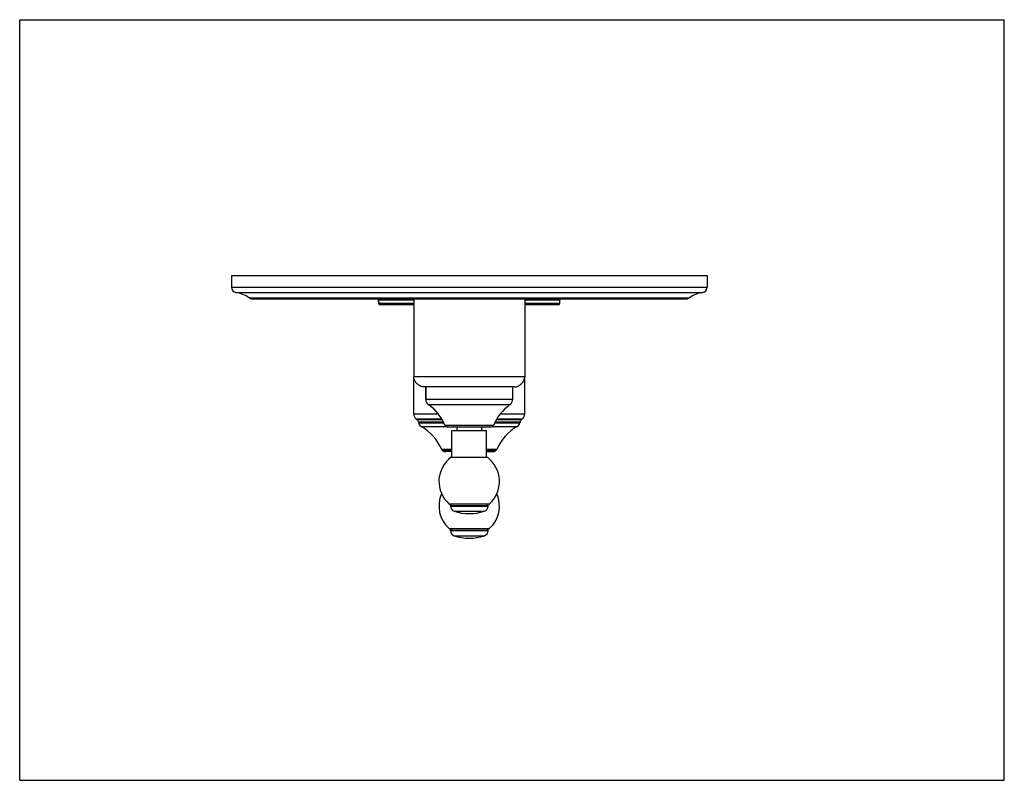
# Model space of a CAD drawing. Units: inches. Extents: x 0 to 11, y 0 to 8.5.
import ezdxf

# ---------------------------------------------------------------- set-up
doc = ezdxf.new("R2010")
doc.units = ezdxf.units.IN
doc.header["$LTSCALE"] = 0.605
doc.header["$MEASUREMENT"] = 0
doc.layers.get('0').update_dxf_attribs({"linetype": 'CONTINUOUS'})
doc.layers.add('ALL_FEATURES', color=7, linetype='CONTINUOUS')

msp = doc.modelspace()

# ---------------------------------------------------------------- linework, layer by layer
at = {"color": 7, "linetype": 'Continuous'}
for p, q in [((0, 0), (0, 8.5)), ((0, 8.5), (11, 8.5)), ((11, 0), (11, 8.5)), ((4.011, 5.327), (4.01, 5.365)), ((4.402, 5.38), (4.402, 4.508)), ((5.642, 5.38), (5.642, 4.508)), ((6.033, 5.327), (6.034, 5.365)), ((5.53, 4.396), (4.515, 4.396)), ((4.536, 4.396), (4.536, 4.259)), ((4.438, 4.03), (4.43, 4.036)), ((4.454, 4.004), (4.456, 3.994)), ((5.59, 4.004), (5.588, 3.994)), ((5.614, 4.036), (5.606, 4.03)), ((5.264, 3.948), (4.78, 3.948)), ((4.883, 3.948), (4.883, 3.91)), ((5.161, 3.948), (5.161, 3.91)), ((5.242, 3.085), (4.802, 3.085)), ((4.812, 3.065), (4.812, 3.07)), ((5.232, 3.065), (5.232, 3.07)), ((5.242, 2.81), (4.802, 2.81)), ((4.812, 2.79), (4.812, 2.795)), ((5.232, 2.79), (5.232, 2.795)), ((0, 0), (11, 0))]:
    msp.add_line(p, q, dxfattribs=at)
at = {"color": 9, "linetype": 'Continuous'}
for p, q in [((5.642, 4.508), (4.402, 4.508)), ((4.536, 4.259), (5.508, 4.259)), ((4.567, 4.199), (5.477, 4.199)), ((4.402, 4.095), (4.675, 4.095)), ((5.369, 4.095), (5.642, 4.095)), ((4.716, 4.036), (4.43, 4.036)), ((4.72, 4.03), (4.438, 4.03)), ((4.734, 4.004), (4.454, 4.004)), ((4.456, 3.994), (4.739, 3.994)), ((5.292, 3.966), (4.752, 3.966)), ((5.305, 3.994), (5.588, 3.994)), ((5.59, 4.004), (5.31, 4.004)), ((5.606, 4.03), (5.324, 4.03)), ((5.614, 4.036), (5.328, 4.036)), ((4.485, 3.954), (4.761, 3.954)), ((5.283, 3.954), (5.56, 3.954)), ((4.828, 3.698), (4.715, 3.698)), ((4.828, 3.682), (4.728, 3.682)), ((5.329, 3.698), (5.216, 3.698)), ((5.316, 3.682), (5.216, 3.682)), ((5.247, 3.087), (4.797, 3.087)), ((4.812, 3.07), (5.232, 3.07)), ((4.812, 3.065), (5.232, 3.065)), ((4.853, 3.009), (5.191, 3.009)), ((5.247, 2.812), (4.797, 2.812)), ((4.812, 2.795), (5.232, 2.795)), ((4.812, 2.79), (5.232, 2.79)), ((4.853, 2.733), (5.191, 2.733))]:
    msp.add_line(p, q, dxfattribs=at)
at = {"color": 7, "linetype": 'Continuous'}
for centre, radius, start, end in [((5.573, 4.508), 0.0694, 355.8311, 0.0036), ((5.573, 4.508), 0.0693, 355.8292, 0.0055), ((5.53, 4.465), 0.0694, 269.9964, 274.1689), ((5.53, 4.465), 0.0693, 269.9945, 274.1708), ((4.611, 4.259), 0.075, 180, 233.8078), ((4.235, 3.744), 0.563, 23.2309, 53.8078), ((5.81, 3.744), 0.563, 126.1922, 156.7691), ((5.433, 4.259), 0.075, 306.1922, 360), ((4.477, 4.095), 0.075, 180, 231.4258), ((5.567, 4.095), 0.075, 308.5742, 360), ((4.41, 3.995), 0.045, 12.0948, 51.4258), ((4.515, 4.006), 0.06, 192.0948, 239.7371), ((4.78, 3.978), 0.03, 203.2309, 270), ((5.264, 3.978), 0.03, 270, 336.7691), ((5.529, 4.006), 0.06, 300.2629, 347.9052), ((5.634, 3.995), 0.045, 128.5742, 167.9052), ((4.201, 3.468), 0.563, 24.1182, 59.7371), ((5.843, 3.468), 0.563, 120.2629, 155.8818), ((4.749, 3.713), 0.0375, 204.1182, 236.1287), ((5.295, 3.713), 0.0375, 303.8713, 335.8818), ((4.802, 3.093), 0.0075, 228.3455, 270), ((4.827, 3.07), 0.015, 90, 180), ((5.217, 3.07), 0.015, 0, 90), ((5.242, 3.093), 0.0075, 270, 311.6545), ((4.872, 3.065), 0.06, 180, 251.1809), ((5.022, 3.505), 0.525, 251.1809, 288.8191), ((5.172, 3.065), 0.06, 288.8191, 360), ((4.802, 2.818), 0.0075, 228.3455, 270), ((4.827, 2.795), 0.015, 90, 180), ((4.872, 2.79), 0.06, 180, 251.1809), ((5.172, 2.79), 0.06, 288.8191, 360), ((5.217, 2.795), 0.015, 0, 90), ((5.242, 2.818), 0.0075, 270, 311.6545), ((5.022, 3.23), 0.525, 251.1809, 288.8191)]:
    msp.add_arc(centre, radius, start, end, dxfattribs=at)
for points, knots in [([(4.515, 4.396), (4.513, 4.396), (4.511, 4.396), (4.508, 4.396), (4.505, 4.396), (4.501, 4.397), (4.496, 4.398), (4.49, 4.4), (4.485, 4.401), (4.48, 4.403), (4.475, 4.406), (4.469, 4.409), (4.462, 4.413), (4.454, 4.419), (4.446, 4.425), (4.439, 4.432), (4.432, 4.44), (4.425, 4.447), (4.42, 4.456), (4.415, 4.463), (4.412, 4.469), (4.41, 4.474), (4.408, 4.479), (4.406, 4.484), (4.404, 4.49), (4.403, 4.494), (4.403, 4.498), (4.402, 4.502), (4.402, 4.505), (4.402, 4.507), (4.402, 4.508)], [0, 0, 0, 0, 0.01988, 0.038906, 0.057235, 0.075009, 0.109304, 0.142309, 0.174359, 0.205653, 0.236346, 0.266572, 0.325997, 0.384469, 0.442369, 0.5, 0.557631, 0.615531, 0.674003, 0.733428, 0.763654, 0.794347, 0.825641, 0.857691, 0.890696, 0.924991, 0.942765, 0.961094, 0.98012, 1, 1, 1, 1]), ([(5.535, 4.396), (5.536, 4.396), (5.538, 4.396), (5.541, 4.397), (5.544, 4.397), (5.547, 4.398), (5.551, 4.399), (5.554, 4.4), (5.558, 4.401), (5.562, 4.402), (5.566, 4.405), (5.571, 4.407), (5.575, 4.409), (5.579, 4.412), (5.585, 4.415), (5.591, 4.42), (5.599, 4.426), (5.606, 4.432), (5.612, 4.439), (5.618, 4.447), (5.623, 4.453), (5.626, 4.459), (5.629, 4.463), (5.631, 4.467), (5.633, 4.472), (5.635, 4.476), (5.637, 4.48), (5.638, 4.484), (5.639, 4.487), (5.64, 4.491), (5.641, 4.494), (5.641, 4.497), (5.642, 4.5), (5.642, 4.502), (5.642, 4.503)], [0, 0, 0, 0, 0.018921, 0.037231, 0.055054, 0.072482, 0.106347, 0.122875, 0.139181, 0.171208, 0.202584, 0.233443, 0.263898, 0.294033, 0.323901, 0.383031, 0.441639, 0.5, 0.558361, 0.616969, 0.676099, 0.705967, 0.736102, 0.766557, 0.797416, 0.828792, 0.860819, 0.877125, 0.893653, 0.927518, 0.944946, 0.962769, 0.981079, 1, 1, 1, 1])]:
    msp.add_open_spline(points, degree=3, knots=knots, dxfattribs=at)
at = {"layer": 'ALL_FEATURES', "color": 7, "linetype": 'Continuous'}
for p, q in [((2.365, 5.641), (2.365, 5.51)), ((2.365, 5.641), (7.68, 5.641)), ((7.68, 5.641), (7.68, 5.51)), ((2.597, 5.38), (7.447, 5.38)), ((4.01, 5.365), (4.011, 5.327)), ((4.402, 5.312), (4.026, 5.312)), ((6.018, 5.312), (5.642, 5.312)), ((4.402, 4.095), (4.402, 4.508)), ((5.642, 4.095), (5.642, 4.508)), ((4.536, 4.259), (4.536, 4.396)), ((5.508, 4.259), (5.508, 4.396)), ((4.828, 3.91), (5.216, 3.91)), ((4.828, 3.61), (4.828, 3.91)), ((5.216, 3.61), (5.216, 3.91)), ((4.828, 3.673), (4.76, 3.673)), ((5.216, 3.673), (5.285, 3.673)), ((4.819, 3.61), (5.225, 3.61))]:
    msp.add_line(p, q, dxfattribs=at)
at = {"layer": 'ALL_FEATURES', "color": 9, "linetype": 'Continuous'}
for p, q in [((2.365, 5.51), (7.68, 5.51)), ((2.416, 5.45), (7.628, 5.45)), ((2.562, 5.391), (7.482, 5.391)), ((4.402, 5.365), (4.01, 5.365)), ((4.402, 5.327), (4.011, 5.327)), ((6.034, 5.365), (5.642, 5.365)), ((6.033, 5.327), (5.642, 5.327))]:
    msp.add_line(p, q, dxfattribs=at)
at = {"layer": 'ALL_FEATURES', "color": 7, "linetype": 'Continuous'}
for centre, radius, start, end in [((2.425, 5.51), 0.06, 180, 262.1032), ((7.62, 5.51), 0.06, 277.8968, 360), ((2.372, 5.131), 0.323, 53.917, 82.1032), ((2.597, 5.44), 0.06, 233.917, 270), ((7.447, 5.44), 0.06, 270, 306.083), ((7.672, 5.131), 0.323, 97.8968, 126.083), ((3.995, 5.365), 0.015, 1.5, 90), ((4.026, 5.327), 0.015, 181.5, 270), ((6.018, 5.327), 0.015, 270, 358.5), ((6.049, 5.365), 0.015, 90, 178.5), ((4.76, 3.729), 0.0562, 236.1287, 270), ((5.285, 3.729), 0.0562, 270, 303.8713), ((5.022, 3.34), 0.338, 126.9334, 228.3455), ((5.022, 3.34), 0.338, 311.6545, 53.0666), ((5.022, 3.065), 0.338, 155.9833, 228.3455), ((5.022, 3.065), 0.338, 311.6545, 24.0167)]:
    msp.add_arc(centre, radius, start, end, dxfattribs=at)

doc.saveas('drawing.dxf')
